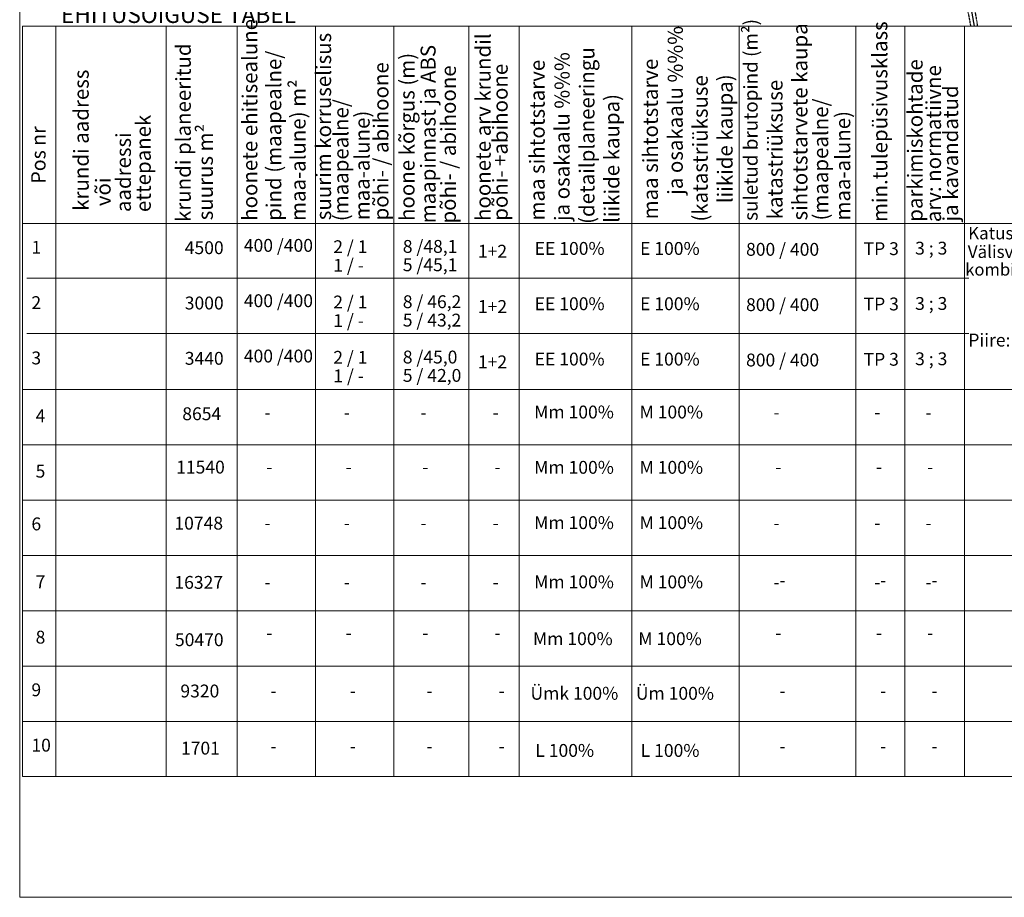
# Model space of a CAD drawing. Units: metres. Extents: x 557066 to 557632, y 6580267 to 6581058.
# Drawn here: x 557066 to 557280, y 6580268 to 6580458 of the extents above; entities that cross this region are included whole.
import ezdxf

# ---------------------------------------------------------------- set-up
doc = ezdxf.new("R2010")
doc.units = ezdxf.units.M
doc.header["$MEASUREMENT"] = 0
doc.linetypes.add('MYYR', pattern=[0.02001, 0.01, -1e-05, 0.01])
doc.layers.add('AED', color=21, linetype='Continuous')
doc.layers.add('Tabelid', color=7, linetype='Continuous')
doc.layers.add('DDSET', color=7, linetype='Continuous', lineweight=9)
doc.layers.add('OPT_vormistus', color=7, linetype='Continuous', lineweight=0)
doc.styles.add('WMF-Arial2', font='arial.ttf')
doc.linetypes.add('KIVIAED', pattern='A,0,[142,mkm,S=0.6,R=10,X=0,Y=0],-2.8,[142,mkm,S=0.6,R=190,X=0,Y=0],-0.6', length=3.4)

msp = doc.modelspace()

# ---------------------------------------------------------------- linework, layer by layer
at = {"layer": 'AED', "linetype": 'MYYR', "ltscale": 0.5, "flags": 128}
for points in [[(557214.786, 6580517.098), (557218.878, 6580518.08), (557230.779, 6580520.902), (557244.176, 6580524.174), (557260.708, 6580528.27), (557263.973, 6580513.009), (557266.797, 6580495.805), (557271.609, 6580471.223), (557274.127, 6580456.479)], [(557272.721, 6580456.479), (557270.233, 6580469.374), (557265.321, 6580496.211), (557262.572, 6580512.712), (557259.867, 6580526.692), (557215.025, 6580516.023)]]:
    msp.add_lwpolyline(points, dxfattribs=at)
at = {"layer": 'AED', "linetype": 'KIVIAED', "ltscale": 0.5, "flags": 128}
msp.add_lwpolyline([(557266.085, 6580495.936), (557270.921, 6580470.298), (557273.41, 6580456.479)], dxfattribs=at)
at = {"layer": 'DDSET', "linetype": 'Continuous'}
msp.add_lwpolyline([(557632.377, 6580267.519), (557066.32, 6580267.519), (557066.32, 6581057.65), (557632.377, 6581057.65)], close=True, dxfattribs=at)
at = {"layer": 'Tabelid', "color": 7, "lineweight": 0}
for p, q in [((557066.901, 6580456.479), (557066.901, 6580293.693)), ((557074.17, 6580456.479), (557074.17, 6580293.693)), ((557174.709, 6580456.479), (557174.709, 6580293.693))]:
    msp.add_line(p, q, dxfattribs=at)
for points in [[(557066.901, 6580456.479), (557066.901, 6580293.693)], [(557066.901, 6580456.479), (557390.891, 6580456.479)], [(557066.901, 6580456.479), (557410.97, 6580456.479), (557410.97, 6580293.693)], [(557098.125, 6580456.479), (557098.125, 6580293.693)], [(557113.484, 6580456.479), (557113.484, 6580293.693)], [(557130.48, 6580456.479), (557130.48, 6580293.693)], [(557147.477, 6580456.479), (557147.477, 6580293.693)], [(557163.778, 6580456.479), (557163.778, 6580293.693)], [(557174.709, 6580456.479), (557174.709, 6580293.693)], [(557174.709, 6580456.479), (557174.709, 6580293.693)], [(557199.159, 6580456.479), (557199.159, 6580293.693)], [(557222.452, 6580456.479), (557222.452, 6580293.693)], [(557247.751, 6580456.479), (557247.751, 6580293.693)], [(557258.37, 6580456.479), (557258.37, 6580293.693)], [(557271.344, 6580456.479), (557271.344, 6580293.693)], [(557066.901, 6580413.693), (557331.991, 6580413.693)], [(557067.834, 6580401.826), (557272.277, 6580401.826)], [(557067.834, 6580389.826), (557272.277, 6580389.826)], [(557066.901, 6580377.693), (557331.991, 6580377.693)], [(557066.901, 6580365.693), (557331.991, 6580365.693)], [(557066.901, 6580353.693), (557331.991, 6580353.693)], [(557066.901, 6580341.693), (557331.991, 6580341.693)], [(557066.901, 6580329.693), (557331.991, 6580329.693)], [(557066.901, 6580317.693), (557331.991, 6580317.693)], [(557066.901, 6580305.693), (557331.991, 6580305.693)], [(557066.901, 6580293.693), (557410.97, 6580293.693)]]:
    msp.add_lwpolyline(points, dxfattribs=at)

# ---------------------------------------------------------------- texts
at = {"layer": 'OPT_vormistus', "ltscale": 15, "style": 'WMF-Arial2'}
msp.add_text('EHITUSÕIGUSE TABEL', height=3.6, dxfattribs=at).set_placement((557075.292, 6580457.2))
at = {"layer": 'Tabelid', "color": 7, "lineweight": 0, "style": 'WMF-Arial2'}
for s, height, p in [('hoonete ehitisealune ', 3.25225, (557117.874, 6580414.288)), ('ja osakaalu %%% ', 3.25225, (557210.19, 6580419.925)), ('suletud brutopind (m²) ', 3, (557226.423, 6580414.277)), ('sihtotstarvete kaupa ', 3.25225, (557237.225, 6580414.347)), ('min.tulepüsivusklass ', 3.25225, (557254.57, 6580414.018)), ('suurim korruselisus  ', 3.25225, (557133.882, 6580414.412)), ('hoonete arv krundil ', 3.25225, (557168.505, 6580414.25)), ('krundi planeeritud ', 3.25225, (557103.447, 6580414.033)), ('maapinnast ja ABS', 3.25225, (557156.56, 6580413.738)), ('pind (maapealne/', 3.25225, (557123.075, 6580414.288)), ('hoone kõrgus (m) ', 3.25225, (557151.984, 6580414.25)), ('ja osakaalu %%% ', 3.25225, (557185.625, 6580414.232)), ('(detailplaneeringu ', 3.25225, (557191.026, 6580413.605)), ('põhi- / abihoone', 3.25225, (557146.334, 6580414.363)), ('põhi- / abihoone', 3.25225, (557160.96, 6580413.685)), ('põhi- +abihoone', 3.25225, (557172.192, 6580414.294)), ('maa sihtotstarve  ', 3.25225, (557180.224, 6580414.349)), ('maa sihtotstarve  ', 3.25225, (557204.789, 6580414.596)), ('parkimiskohtade ', 3.25225, (557262.214, 6580414.076)), ('arv: normatiivne  ', 3.25225, (557266.217, 6580413.982)), ('krundi aadress   ', 3.25225, (557081.296, 6580416.465)), ('(katastriüksuse ', 3.25225, (557215.591, 6580414.112)), ('liikide kaupa)', 3.25225, (557220.992, 6580418.094)), ('maa-alune) m²', 3.25225, (557128.348, 6580414.25)), ('katastriüksuse ', 3.25225, (557231.824, 6580414.607)), ('ja kavandatud', 3.25225, (557269.932, 6580414.134)), ('liikide kaupa)', 3.25225, (557196.427, 6580413.827)), ('(maapealne/', 3.25225, (557137.656, 6580414.197)), ('(maapealne/', 3.25225, (557241.729, 6580414.347)), ('maa-alune)', 3.2522, (557142.243, 6580414.41)), ('maa-alune)', 3.2522, (557246.523, 6580414.347)), ('Pos nr', 3.1129, (557071.93, 6580422.348)), ('suurus m²', 3.2522, (557108.227, 6580414.388)), (' või ', 3.2522, (557086.047, 6580416.465))]:
    msp.add_text(s, height=height, rotation=90, dxfattribs=at).set_placement(p)
at = {"layer": 'Tabelid', "color": 5, "lineweight": 0, "style": 'WMF-Arial2'}
for s, p in [('ettepanek', (557094.761, 6580416.175)), ('aadressi ', (557090.452, 6580416.175))]:
    msp.add_text(s, height=3.2522, rotation=90, dxfattribs=at).set_placement(p)
at = {"layer": 'Tabelid', "color": 7, "lineweight": 0, "style": 'WMF-Arial2'}
for s, height, p in [('Katusekalle:     15° – 40°', 2.7, (557272.1, 6580410.257)), ('1', 2.788, (557068.864, 6580407.134)), ('4500', 2.7876, (557102.133, 6580407.051)), (' 400 /400', 2.7876, (557114.098, 6580407.553)), ('      2 / 1 ', 2.78764, (557129.245, 6580407.264)), ('8 /48,1  ', 2.7876, (557149.443, 6580407.332)), ('1+2', 2.7876, (557165.74, 6580406.291)), ('    EE 100%%%', 2.78764, (557174.652, 6580406.894)), ('     E 100%%%', 2.78764, (557196.663, 6580406.89)), ('         800 / 400', 2.78764, (557216.245, 6580406.693)), ('TP 3', 2.7876, (557249.418, 6580406.845)), (' 3 ; 3', 2.7876, (557259.746, 6580406.952)), ('Välisviimistlus: puit, mida ', 2.7, (557272.026, 6580406.226)), ('      1 / - ', 2.78764, (557129.245, 6580403.235)), ('5 /45,1  ', 2.7876, (557149.443, 6580403.344)), ('kombineerida kivi, krohvi või tellisega', 2.65, (557271.458, 6580402.396)), (' 400 /400', 2.7876, (557114.098, 6580395.553)), ('      2 / 1 ', 2.78764, (557129.245, 6580395.264)), ('8 / 46,2 ', 2.7876, (557149.443, 6580395.332)), ('2', 2.788, (557068.864, 6580395.134)), ('3000', 2.7876, (557102.133, 6580395.051)), ('1+2', 2.7876, (557165.74, 6580394.291)), ('    EE 100%%%', 2.78764, (557174.652, 6580394.894)), ('     E 100%%%', 2.78764, (557196.663, 6580394.89)), ('         800 / 400', 2.78764, (557216.245, 6580394.693)), ('TP 3', 2.7876, (557249.418, 6580394.845)), (' 3 ; 3', 2.7876, (557259.746, 6580394.952)), ('      1 / - ', 2.78764, (557129.245, 6580391.235)), ('5 / 43,2', 2.7876, (557149.443, 6580391.344)), ('Piire: puit-, võrkpiire hekiga  ', 2.78764, (557272.137, 6580387.011)), ('3', 2.788, (557068.864, 6580383.134)), ('3440', 2.7876, (557102.133, 6580383.051)), (' 400 /400', 2.7876, (557114.098, 6580383.553)), ('      2 / 1 ', 2.78764, (557129.245, 6580383.264)), ('8 /45,0  ', 2.7876, (557149.443, 6580383.332)), ('    EE 100%%%', 2.78764, (557174.652, 6580382.894)), ('     E 100%%%', 2.78764, (557196.663, 6580382.89)), ('         800 / 400', 2.78764, (557216.245, 6580382.693)), ('TP 3', 2.7876, (557249.418, 6580382.845)), (' 3 ; 3', 2.7876, (557259.746, 6580382.952)), ('1+2', 2.7876, (557165.74, 6580382.291)), ('      1 / - ', 2.78764, (557129.245, 6580379.235)), ('5 / 42,0  ', 2.7876, (557149.443, 6580379.344)), ('4', 2.788, (557069.776, 6580370.565)), ('8654', 2.7876, (557101.597, 6580371.031)), ('     -', 2.7876, (557115.173, 6580371.328)), ('     -', 2.7876, (557132.388, 6580371.328)), ('     -', 2.7876, (557149.013, 6580371.328)), ('     -', 2.7876, (557164.676, 6580371.328)), ('    Mm 100%%%', 2.78764, (557174.539, 6580371.403)), ('     M 100%%%', 2.78764, (557196.55, 6580371.399)), ('                  -', 2.78764, (557214.534, 6580371.335)), ('   -', 2.7876, (557249.172, 6580371.354)), ('     -', 2.7876, (557258.568, 6580371.328)), ('11540', 2.7876, (557100.268, 6580359.45)), ('    Mm 100%%%', 2.78764, (557174.539, 6580359.403)), ('     M 100%%%', 2.78764, (557196.55, 6580359.399)), ('5', 2.788, (557069.776, 6580358.565)), ('     -', 2.7876, (557115.552, 6580359.485)), ('     -', 2.7876, (557132.767, 6580359.485)), ('     -', 2.7876, (557149.392, 6580359.485)), ('     -', 2.7876, (557165.056, 6580359.485)), ('                  -', 2.78764, (557214.913, 6580359.492)), ('   -', 2.7876, (557249.551, 6580359.511)), ('     -', 2.7876, (557258.947, 6580359.485)), ('6', 2.788, (557068.864, 6580347.134)), ('10748', 2.7876, (557099.889, 6580347.293)), ('    Mm 100%%%', 2.78764, (557174.539, 6580347.403)), ('     M 100%%%', 2.78764, (557196.55, 6580347.399)), ('     -', 2.7876, (557115.173, 6580347.328)), ('     -', 2.7876, (557132.388, 6580347.328)), ('     -', 2.7876, (557149.013, 6580347.328)), ('     -', 2.7876, (557164.676, 6580347.328)), ('                  -', 2.78764, (557214.534, 6580347.335)), ('   -', 2.7876, (557249.172, 6580347.354)), ('     -', 2.7876, (557258.568, 6580347.328)), ('7', 2.788, (557069.776, 6580334.565)), ('16327', 2.7876, (557099.889, 6580334.443)), ('    Mm 100%%%', 2.78764, (557174.539, 6580334.553)), ('     M 100%%%', 2.78764, (557196.55, 6580334.549)), ('     -', 2.7876, (557115.173, 6580334.478)), ('     -', 2.7876, (557132.388, 6580334.478)), ('     -', 2.7876, (557149.013, 6580334.478)), ('     -', 2.7876, (557164.676, 6580334.478)), ('                  -', 2.78764, (557214.534, 6580334.485)), ('                  -', 2.78764, (557215.825, 6580334.923)), ('   -', 2.7876, (557249.172, 6580334.504)), ('   -', 2.7876, (557250.463, 6580334.942)), ('     -', 2.7876, (557258.568, 6580334.478)), ('     -', 2.7876, (557259.859, 6580334.916)), ('8', 2.788, (557069.776, 6580322.565)), ('50470', 2.7876, (557100.006, 6580322.009)), ('     -', 2.7876, (557115.552, 6580323.485)), ('     -', 2.7876, (557132.767, 6580323.485)), ('     -', 2.7876, (557149.392, 6580323.485)), ('     -', 2.7876, (557165.056, 6580323.485)), ('    Mm 100%%%', 2.78764, (557174.277, 6580322.224)), ('     M 100%%%', 2.78764, (557196.288, 6580322.22)), ('                  -', 2.78764, (557214.913, 6580323.492)), ('   -', 2.7876, (557249.551, 6580323.511)), ('     -', 2.7876, (557258.947, 6580323.485)), ('9', 2.788, (557068.864, 6580311.134)), ('9320', 2.7876, (557101.18, 6580310.881)), ('    Ümk 100%%%', 2.78764, (557173.738, 6580310.381)), ('     Üm 100%%%', 2.78764, (557195.749, 6580310.377)), ('     -', 2.7876, (557116.464, 6580310.916)), ('     -', 2.7876, (557133.679, 6580310.916)), ('     -', 2.7876, (557150.304, 6580310.916)), ('     -', 2.7876, (557165.968, 6580310.916)), ('                  -', 2.78764, (557215.825, 6580310.923)), ('   -', 2.7876, (557250.463, 6580310.942)), ('     -', 2.7876, (557259.859, 6580310.916)), ('10', 2.7876, (557068.864, 6580299.134)), ('1701', 2.7876, (557101.311, 6580298.487)), ('     -', 2.7876, (557116.464, 6580298.916)), ('     -', 2.7876, (557133.679, 6580298.916)), ('     -', 2.7876, (557150.304, 6580298.916)), ('     -', 2.7876, (557165.968, 6580298.916)), ('    L 100%%%', 2.78764, (557174.787, 6580297.988)), ('     L 100%%%', 2.78764, (557196.798, 6580297.984)), ('                  -', 2.78764, (557215.825, 6580298.923)), ('   -', 2.7876, (557250.463, 6580298.942)), ('     -', 2.7876, (557259.859, 6580298.916))]:
    msp.add_text(s, height=height, dxfattribs=at).set_placement(p)

doc.saveas('drawing.dxf')
